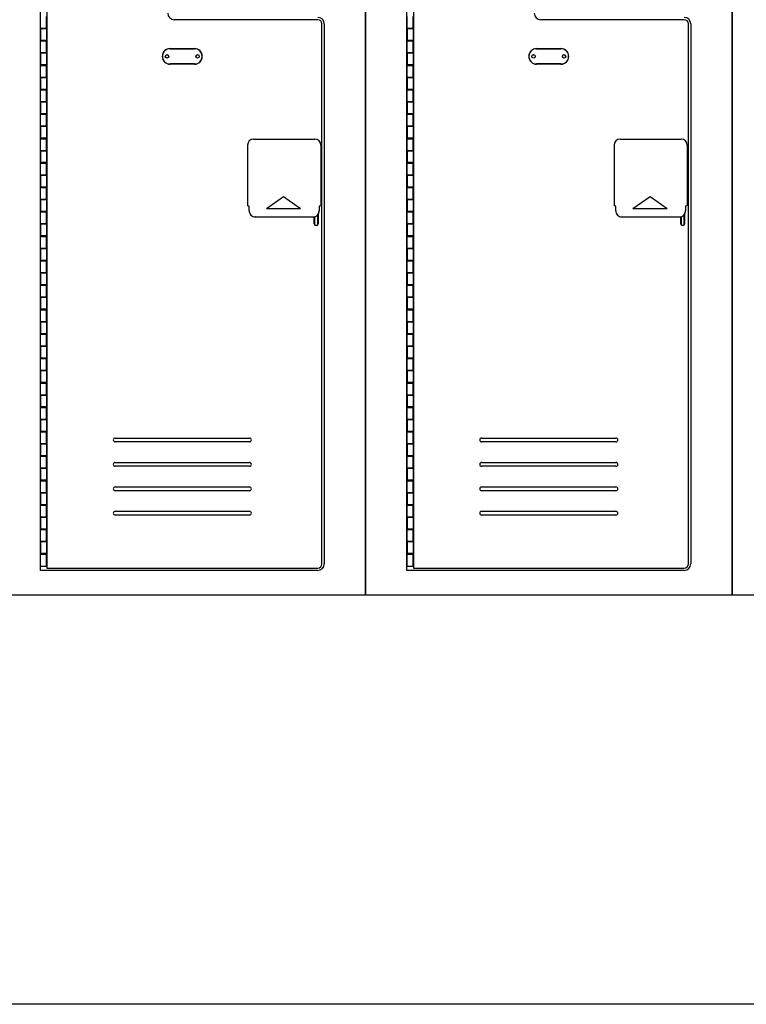
# Model space of a CAD drawing. Extents: x -27 to 180, y 44 to 172.
# Drawn here: x 19 to 49, y 49 to 90 of the extents above; entities that cross this region are included whole.
import ezdxf

# ---------------------------------------------------------------- set-up
doc = ezdxf.new("R2010")
doc.units = 0
doc.header["$LTSCALE"] = 12
doc.header["$MEASUREMENT"] = 0
doc.layers.add('AM_VIS', color=7, linetype='CONTINUOUS', lineweight=30)
doc.layers.add('PislikMimar.com', color=7, linetype='CONTINUOUS')

# ---------------------------------------------------------------- blocks, each defined once
blk = doc.blocks.new('A$C0A050FB9')
at = {"layer": 'AM_VIS'}
for p, q in [((1.231, -3.464), (1.231, -3.18)), ((1.257, -3.529), (1.257, -3.173)), ((1.362, -3.108), (1.362, -3.529)), ((1.388, -3.076), (1.388, -3.464)), ((1.257, -3.529), (1.362, -3.529))]:
    blk.add_line(p, q, dxfattribs=at)
for start, end in [(180, 227.7617), (236.3323, 303.6677), (312.2383, 0)]:
    blk.add_arc((1.309, -3.464), 0.0781, start, end, dxfattribs=at)

msp = doc.modelspace()

# ---------------------------------------------------------------- linework, layer by layer
at = {"layer": 'PislikMimar.com'}
for p, q in [((33, 138), (33, 66)), ((33, 66), (33, 138)), ((48, 138), (48, 66)), ((48, 66), (48, 138)), ((19.69, 67), (19.69, 113.3637)), ((19.957, 113.2699), (19.957, 67.0938)), ((34.69, 67), (34.69, 113.3637)), ((34.957, 113.2699), (34.957, 67.0938)), ((19.701, 89.1819), (19.701, 89.6719)), ((19.947, 89.1819), (19.947, 89.6719)), ((31.0446, 89.5425), (25.1716, 89.5425)), ((34.701, 89.1819), (34.701, 89.6719)), ((34.947, 89.1819), (34.947, 89.6719)), ((46.0446, 89.5425), (40.1716, 89.5425)), ((19.701, 89.1819), (19.701, 88.6919)), ((19.947, 89.1819), (19.701, 89.1819)), ((19.701, 89.1819), (19.947, 89.1819)), ((19.947, 89.1819), (19.947, 88.6919)), ((31.2162, 67.2654), (31.2162, 89.3709)), ((31.31, 89.3709), (31.31, 67.2654)), ((34.701, 89.1819), (34.701, 88.6919)), ((34.947, 89.1819), (34.701, 89.1819)), ((34.701, 89.1819), (34.947, 89.1819)), ((34.947, 89.1819), (34.947, 88.6919)), ((46.2162, 67.2654), (46.2162, 89.3709)), ((46.31, 89.3709), (46.31, 67.2654)), ((19.701, 88.6719), (19.701, 88.6919)), ((19.947, 88.6919), (19.701, 88.6919)), ((19.701, 88.1819), (19.701, 88.6719)), ((19.701, 88.6719), (19.947, 88.6719)), ((19.761, 88.6919), (19.761, 88.6719)), ((19.764, 88.6719), (19.764, 88.6919)), ((19.884, 88.6719), (19.884, 88.6919)), ((19.887, 88.6719), (19.887, 88.6919)), ((19.947, 88.6919), (19.947, 88.6719)), ((19.947, 88.1819), (19.947, 88.6719)), ((34.701, 88.6719), (34.701, 88.6919)), ((34.947, 88.6919), (34.701, 88.6919)), ((34.701, 88.1819), (34.701, 88.6719)), ((34.701, 88.6719), (34.947, 88.6719)), ((34.761, 88.6919), (34.761, 88.6719)), ((34.764, 88.6719), (34.764, 88.6919)), ((34.884, 88.6719), (34.884, 88.6919)), ((34.887, 88.6719), (34.887, 88.6919)), ((34.947, 88.6919), (34.947, 88.6719)), ((34.947, 88.1819), (34.947, 88.6719)), ((25, 88.3625), (26, 88.3625)), ((25, 88.3555), (26, 88.3555)), ((40, 88.3625), (41, 88.3625)), ((40, 88.3555), (41, 88.3555)), ((19.947, 88.1819), (19.701, 88.1819)), ((19.701, 88.1819), (19.947, 88.1819)), ((19.701, 88.1819), (19.701, 87.6919)), ((19.947, 88.1819), (19.947, 87.6919)), ((34.947, 88.1819), (34.701, 88.1819)), ((34.701, 88.1819), (34.947, 88.1819)), ((34.701, 88.1819), (34.701, 87.6919)), ((34.947, 88.1819), (34.947, 87.6919)), ((19.701, 87.6719), (19.701, 87.6919)), ((19.947, 87.6919), (19.701, 87.6919)), ((19.701, 87.1819), (19.701, 87.6719)), ((19.701, 87.6719), (19.947, 87.6719)), ((19.761, 87.6919), (19.761, 87.6719)), ((19.764, 87.6719), (19.764, 87.6919)), ((19.884, 87.6719), (19.884, 87.6919)), ((19.887, 87.6719), (19.887, 87.6919)), ((19.947, 87.6919), (19.947, 87.6719)), ((19.947, 87.1819), (19.947, 87.6719)), ((26, 87.7295), (25, 87.7295)), ((26, 87.7225), (25, 87.7225)), ((34.701, 87.6719), (34.701, 87.6919)), ((34.947, 87.6919), (34.701, 87.6919)), ((34.701, 87.1819), (34.701, 87.6719)), ((34.701, 87.6719), (34.947, 87.6719)), ((34.761, 87.6919), (34.761, 87.6719)), ((34.764, 87.6719), (34.764, 87.6919)), ((34.884, 87.6719), (34.884, 87.6919)), ((34.887, 87.6719), (34.887, 87.6919)), ((34.947, 87.6919), (34.947, 87.6719)), ((34.947, 87.1819), (34.947, 87.6719)), ((41, 87.7295), (40, 87.7295)), ((41, 87.7225), (40, 87.7225)), ((19.701, 87.1819), (19.701, 86.6919)), ((19.947, 87.1819), (19.701, 87.1819)), ((19.701, 87.1819), (19.947, 87.1819)), ((19.947, 87.1819), (19.947, 86.6919)), ((34.701, 87.1819), (34.701, 86.6919)), ((34.947, 87.1819), (34.701, 87.1819)), ((34.701, 87.1819), (34.947, 87.1819)), ((34.947, 87.1819), (34.947, 86.6919)), ((19.701, 86.6719), (19.701, 86.6919)), ((19.947, 86.6919), (19.701, 86.6919)), ((19.701, 86.1819), (19.701, 86.6719)), ((19.701, 86.6719), (19.947, 86.6719)), ((19.761, 86.6919), (19.761, 86.6719)), ((19.764, 86.6719), (19.764, 86.6919)), ((19.884, 86.6719), (19.884, 86.6919)), ((19.887, 86.6719), (19.887, 86.6919)), ((19.947, 86.6919), (19.947, 86.6719)), ((19.947, 86.1819), (19.947, 86.6719)), ((34.701, 86.6719), (34.701, 86.6919)), ((34.947, 86.6919), (34.701, 86.6919)), ((34.701, 86.1819), (34.701, 86.6719)), ((34.701, 86.6719), (34.947, 86.6719)), ((34.761, 86.6919), (34.761, 86.6719)), ((34.764, 86.6719), (34.764, 86.6919)), ((34.884, 86.6719), (34.884, 86.6919)), ((34.887, 86.6719), (34.887, 86.6919)), ((34.947, 86.6919), (34.947, 86.6719)), ((34.947, 86.1819), (34.947, 86.6719)), ((19.947, 86.1819), (19.701, 86.1819)), ((19.701, 86.1819), (19.947, 86.1819)), ((19.701, 86.1819), (19.701, 85.6919)), ((19.947, 86.1819), (19.947, 85.6919)), ((34.947, 86.1819), (34.701, 86.1819)), ((34.701, 86.1819), (34.947, 86.1819)), ((34.701, 86.1819), (34.701, 85.6919)), ((34.947, 86.1819), (34.947, 85.6919)), ((19.701, 85.6719), (19.701, 85.6919)), ((19.947, 85.6919), (19.701, 85.6919)), ((19.701, 85.1819), (19.701, 85.6719)), ((19.701, 85.6719), (19.947, 85.6719)), ((19.761, 85.6919), (19.761, 85.6719)), ((19.764, 85.6719), (19.764, 85.6919)), ((19.884, 85.6719), (19.884, 85.6919)), ((19.887, 85.6719), (19.887, 85.6919)), ((19.947, 85.6919), (19.947, 85.6719)), ((19.947, 85.1819), (19.947, 85.6719)), ((34.701, 85.6719), (34.701, 85.6919)), ((34.947, 85.6919), (34.701, 85.6919)), ((34.701, 85.1819), (34.701, 85.6719)), ((34.701, 85.6719), (34.947, 85.6719)), ((34.761, 85.6919), (34.761, 85.6719)), ((34.764, 85.6719), (34.764, 85.6919)), ((34.884, 85.6719), (34.884, 85.6919)), ((34.887, 85.6719), (34.887, 85.6919)), ((34.947, 85.6919), (34.947, 85.6719)), ((34.947, 85.1819), (34.947, 85.6719)), ((19.701, 85.1819), (19.701, 84.6919)), ((19.947, 85.1819), (19.701, 85.1819)), ((19.701, 85.1819), (19.947, 85.1819)), ((19.947, 85.1819), (19.947, 84.6919)), ((34.701, 85.1819), (34.701, 84.6919)), ((34.947, 85.1819), (34.701, 85.1819)), ((34.701, 85.1819), (34.947, 85.1819)), ((34.947, 85.1819), (34.947, 84.6919)), ((19.701, 84.6719), (19.701, 84.6919)), ((19.947, 84.6919), (19.701, 84.6919)), ((19.701, 84.6719), (19.947, 84.6719)), ((19.701, 84.1819), (19.701, 84.6719)), ((19.761, 84.6919), (19.761, 84.6719)), ((19.764, 84.6719), (19.764, 84.6919)), ((19.884, 84.6719), (19.884, 84.6919)), ((19.887, 84.6719), (19.887, 84.6919)), ((19.947, 84.6919), (19.947, 84.6719)), ((19.947, 84.1819), (19.947, 84.6719)), ((28.41945, 84.65793), (30.92095, 84.65793)), ((34.701, 84.6719), (34.701, 84.6919)), ((34.947, 84.6919), (34.701, 84.6919)), ((34.701, 84.6719), (34.947, 84.6719)), ((34.701, 84.1819), (34.701, 84.6719)), ((34.761, 84.6919), (34.761, 84.6719)), ((34.764, 84.6719), (34.764, 84.6919)), ((34.884, 84.6719), (34.884, 84.6919)), ((34.887, 84.6719), (34.887, 84.6919)), ((34.947, 84.6919), (34.947, 84.6719)), ((34.947, 84.1819), (34.947, 84.6719)), ((43.41945, 84.65793), (45.92095, 84.65793)), ((28.1702, 84.40887), (28.1702, 81.927)), ((31.1702, 84.40887), (31.1702, 81.927)), ((43.1702, 84.40887), (43.1702, 81.927)), ((46.1702, 84.40887), (46.1702, 81.927)), ((19.701, 84.1819), (19.701, 83.6919)), ((19.947, 84.1819), (19.701, 84.1819)), ((19.701, 84.1819), (19.947, 84.1819)), ((19.947, 84.1819), (19.947, 83.6919)), ((34.701, 84.1819), (34.701, 83.6919)), ((34.947, 84.1819), (34.701, 84.1819)), ((34.701, 84.1819), (34.947, 84.1819)), ((34.947, 84.1819), (34.947, 83.6919)), ((19.701, 83.6719), (19.701, 83.6919)), ((19.947, 83.6919), (19.701, 83.6919)), ((19.701, 83.1819), (19.701, 83.6719)), ((19.701, 83.6719), (19.947, 83.6719)), ((19.761, 83.6919), (19.761, 83.6719)), ((19.764, 83.6719), (19.764, 83.6919)), ((19.884, 83.6719), (19.884, 83.6919)), ((19.887, 83.6719), (19.887, 83.6919)), ((19.947, 83.6919), (19.947, 83.6719)), ((19.947, 83.1819), (19.947, 83.6719)), ((34.701, 83.6719), (34.701, 83.6919)), ((34.947, 83.6919), (34.701, 83.6919)), ((34.701, 83.1819), (34.701, 83.6719)), ((34.701, 83.6719), (34.947, 83.6719)), ((34.761, 83.6919), (34.761, 83.6719)), ((34.764, 83.6719), (34.764, 83.6919)), ((34.884, 83.6719), (34.884, 83.6919)), ((34.887, 83.6719), (34.887, 83.6919)), ((34.947, 83.6919), (34.947, 83.6719)), ((34.947, 83.1819), (34.947, 83.6719)), ((19.947, 83.1819), (19.701, 83.1819)), ((19.701, 83.1819), (19.947, 83.1819)), ((19.701, 83.1819), (19.701, 82.6919)), ((19.947, 83.1819), (19.947, 82.6919)), ((34.947, 83.1819), (34.701, 83.1819)), ((34.701, 83.1819), (34.947, 83.1819)), ((34.701, 83.1819), (34.701, 82.6919)), ((34.947, 83.1819), (34.947, 82.6919)), ((19.701, 82.6719), (19.701, 82.6919)), ((19.947, 82.6919), (19.701, 82.6919)), ((19.701, 82.1819), (19.701, 82.6719)), ((19.701, 82.6719), (19.947, 82.6719)), ((19.761, 82.6919), (19.761, 82.6719)), ((19.764, 82.6719), (19.764, 82.6919)), ((19.884, 82.6719), (19.884, 82.6919)), ((19.887, 82.6719), (19.887, 82.6919)), ((19.947, 82.6919), (19.947, 82.6719)), ((19.947, 82.1819), (19.947, 82.6719)), ((34.701, 82.6719), (34.701, 82.6919)), ((34.947, 82.6919), (34.701, 82.6919)), ((34.701, 82.1819), (34.701, 82.6719)), ((34.701, 82.6719), (34.947, 82.6719)), ((34.761, 82.6919), (34.761, 82.6719)), ((34.764, 82.6719), (34.764, 82.6919)), ((34.884, 82.6719), (34.884, 82.6919)), ((34.887, 82.6719), (34.887, 82.6919)), ((34.947, 82.6919), (34.947, 82.6719)), ((34.947, 82.1819), (34.947, 82.6719)), ((28.94502, 81.81293), (29.64502, 82.31293)), ((29.64502, 82.31293), (30.34502, 81.81293)), ((43.94502, 81.81293), (44.64502, 82.31293)), ((44.64502, 82.31293), (45.34502, 81.81293)), ((19.701, 82.1819), (19.701, 81.6919)), ((19.947, 82.1819), (19.701, 82.1819)), ((19.701, 82.1819), (19.947, 82.1819)), ((19.947, 82.1819), (19.947, 81.6919)), ((28.23897, 81.90983), (28.1702, 81.927)), ((28.23897, 81.72293), (28.23897, 81.90983)), ((28.94502, 81.81293), (30.34502, 81.81293)), ((31.1702, 81.927), (31.10143, 81.90983)), ((31.10143, 81.90983), (31.10143, 81.72293)), ((34.701, 82.1819), (34.701, 81.6919)), ((34.947, 82.1819), (34.701, 82.1819)), ((34.701, 82.1819), (34.947, 82.1819)), ((34.947, 82.1819), (34.947, 81.6919)), ((43.23897, 81.90983), (43.1702, 81.927)), ((43.23897, 81.72293), (43.23897, 81.90983)), ((43.94502, 81.81293), (45.34502, 81.81293)), ((46.1702, 81.927), (46.10143, 81.90983)), ((46.10143, 81.90983), (46.10143, 81.72293)), ((19.701, 81.6719), (19.701, 81.6919)), ((19.947, 81.6919), (19.701, 81.6919)), ((19.701, 81.1819), (19.701, 81.6719)), ((19.701, 81.6719), (19.947, 81.6719)), ((19.761, 81.6919), (19.761, 81.6719)), ((19.764, 81.6719), (19.764, 81.6919)), ((19.884, 81.6719), (19.884, 81.6919)), ((19.887, 81.6719), (19.887, 81.6919)), ((19.947, 81.6919), (19.947, 81.6719)), ((19.947, 81.1819), (19.947, 81.6719)), ((28.48992, 81.47293), (28.48905, 81.47293)), ((28.48992, 81.47293), (28.49181, 81.47293)), ((28.49181, 81.47293), (30.84859, 81.47293)), ((30.84859, 81.47293), (30.85048, 81.47293)), ((30.85135, 81.47293), (30.85048, 81.47293)), ((34.701, 81.6719), (34.701, 81.6919)), ((34.947, 81.6919), (34.701, 81.6919)), ((34.701, 81.1819), (34.701, 81.6719)), ((34.701, 81.6719), (34.947, 81.6719)), ((34.761, 81.6919), (34.761, 81.6719)), ((34.764, 81.6719), (34.764, 81.6919)), ((34.884, 81.6719), (34.884, 81.6919)), ((34.887, 81.6719), (34.887, 81.6919)), ((34.947, 81.6919), (34.947, 81.6719)), ((34.947, 81.1819), (34.947, 81.6719)), ((43.48992, 81.47293), (43.48905, 81.47293)), ((43.48992, 81.47293), (43.49181, 81.47293)), ((43.49181, 81.47293), (45.84859, 81.47293)), ((45.84859, 81.47293), (45.85048, 81.47293)), ((45.85135, 81.47293), (45.85048, 81.47293)), ((19.701, 81.1819), (19.701, 80.6919)), ((19.947, 81.1819), (19.701, 81.1819)), ((19.701, 81.1819), (19.947, 81.1819)), ((19.947, 81.1819), (19.947, 80.6919)), ((34.701, 81.1819), (34.701, 80.6919)), ((34.947, 81.1819), (34.701, 81.1819)), ((34.701, 81.1819), (34.947, 81.1819)), ((34.947, 81.1819), (34.947, 80.6919)), ((19.701, 80.6719), (19.701, 80.6919)), ((19.947, 80.6919), (19.701, 80.6919)), ((19.701, 80.1819), (19.701, 80.6719)), ((19.701, 80.6719), (19.947, 80.6719)), ((19.761, 80.6919), (19.761, 80.6719)), ((19.764, 80.6719), (19.764, 80.6919)), ((19.884, 80.6719), (19.884, 80.6919)), ((19.887, 80.6719), (19.887, 80.6919)), ((19.947, 80.6919), (19.947, 80.6719)), ((19.947, 80.1819), (19.947, 80.6719)), ((34.701, 80.6719), (34.701, 80.6919)), ((34.947, 80.6919), (34.701, 80.6919)), ((34.701, 80.1819), (34.701, 80.6719)), ((34.701, 80.6719), (34.947, 80.6719)), ((34.761, 80.6919), (34.761, 80.6719)), ((34.764, 80.6719), (34.764, 80.6919)), ((34.884, 80.6719), (34.884, 80.6919)), ((34.887, 80.6719), (34.887, 80.6919)), ((34.947, 80.6919), (34.947, 80.6719)), ((34.947, 80.1819), (34.947, 80.6719)), ((19.701, 80.1819), (19.701, 79.6919)), ((19.947, 80.1819), (19.701, 80.1819)), ((19.701, 80.1819), (19.947, 80.1819)), ((19.947, 80.1819), (19.947, 79.6919)), ((34.701, 80.1819), (34.701, 79.6919)), ((34.947, 80.1819), (34.701, 80.1819)), ((34.701, 80.1819), (34.947, 80.1819)), ((34.947, 80.1819), (34.947, 79.6919)), ((19.701, 79.6719), (19.701, 79.6919)), ((19.947, 79.6919), (19.701, 79.6919)), ((19.701, 79.1819), (19.701, 79.6719)), ((19.701, 79.6719), (19.947, 79.6719)), ((19.761, 79.6919), (19.761, 79.6719)), ((19.764, 79.6719), (19.764, 79.6919)), ((19.884, 79.6719), (19.884, 79.6919)), ((19.887, 79.6719), (19.887, 79.6919)), ((19.947, 79.6919), (19.947, 79.6719)), ((19.947, 79.1819), (19.947, 79.6719)), ((34.701, 79.6719), (34.701, 79.6919)), ((34.947, 79.6919), (34.701, 79.6919)), ((34.701, 79.1819), (34.701, 79.6719)), ((34.701, 79.6719), (34.947, 79.6719)), ((34.761, 79.6919), (34.761, 79.6719)), ((34.764, 79.6719), (34.764, 79.6919)), ((34.884, 79.6719), (34.884, 79.6919)), ((34.887, 79.6719), (34.887, 79.6919)), ((34.947, 79.6919), (34.947, 79.6719)), ((34.947, 79.1819), (34.947, 79.6719)), ((19.701, 79.1819), (19.701, 78.6919)), ((19.947, 79.1819), (19.701, 79.1819)), ((19.701, 79.1819), (19.947, 79.1819)), ((19.947, 79.1819), (19.947, 78.6919)), ((34.701, 79.1819), (34.701, 78.6919)), ((34.947, 79.1819), (34.701, 79.1819)), ((34.701, 79.1819), (34.947, 79.1819)), ((34.947, 79.1819), (34.947, 78.6919)), ((19.701, 78.6719), (19.701, 78.6919)), ((19.947, 78.6919), (19.701, 78.6919)), ((19.701, 78.1819), (19.701, 78.6719)), ((19.701, 78.6719), (19.947, 78.6719)), ((19.761, 78.6919), (19.761, 78.6719)), ((19.764, 78.6719), (19.764, 78.6919)), ((19.884, 78.6719), (19.884, 78.6919)), ((19.887, 78.6719), (19.887, 78.6919)), ((19.947, 78.6919), (19.947, 78.6719)), ((19.947, 78.1819), (19.947, 78.6719)), ((34.701, 78.6719), (34.701, 78.6919)), ((34.947, 78.6919), (34.701, 78.6919)), ((34.701, 78.1819), (34.701, 78.6719)), ((34.701, 78.6719), (34.947, 78.6719)), ((34.761, 78.6919), (34.761, 78.6719)), ((34.764, 78.6719), (34.764, 78.6919)), ((34.884, 78.6719), (34.884, 78.6919)), ((34.887, 78.6719), (34.887, 78.6919)), ((34.947, 78.6919), (34.947, 78.6719)), ((34.947, 78.1819), (34.947, 78.6719)), ((19.701, 78.1819), (19.701, 77.6919)), ((19.947, 78.1819), (19.701, 78.1819)), ((19.701, 78.1819), (19.947, 78.1819)), ((19.947, 78.1819), (19.947, 77.6919)), ((34.701, 78.1819), (34.701, 77.6919)), ((34.947, 78.1819), (34.701, 78.1819)), ((34.701, 78.1819), (34.947, 78.1819)), ((34.947, 78.1819), (34.947, 77.6919)), ((19.701, 77.6719), (19.701, 77.6919)), ((19.947, 77.6919), (19.701, 77.6919)), ((19.701, 77.6719), (19.947, 77.6719)), ((19.701, 77.1819), (19.701, 77.6719)), ((19.761, 77.6919), (19.761, 77.6719)), ((19.764, 77.6719), (19.764, 77.6919)), ((19.884, 77.6719), (19.884, 77.6919)), ((19.887, 77.6719), (19.887, 77.6919)), ((19.947, 77.6919), (19.947, 77.6719)), ((19.947, 77.1819), (19.947, 77.6719)), ((34.701, 77.6719), (34.701, 77.6919)), ((34.947, 77.6919), (34.701, 77.6919)), ((34.701, 77.6719), (34.947, 77.6719)), ((34.701, 77.1819), (34.701, 77.6719)), ((34.761, 77.6919), (34.761, 77.6719)), ((34.764, 77.6719), (34.764, 77.6919)), ((34.884, 77.6719), (34.884, 77.6919)), ((34.887, 77.6719), (34.887, 77.6919)), ((34.947, 77.6919), (34.947, 77.6719)), ((34.947, 77.1819), (34.947, 77.6719)), ((19.701, 77.1819), (19.701, 76.6919)), ((19.947, 77.1819), (19.701, 77.1819)), ((19.701, 77.1819), (19.947, 77.1819)), ((19.947, 77.1819), (19.947, 76.6919)), ((34.701, 77.1819), (34.701, 76.6919)), ((34.947, 77.1819), (34.701, 77.1819)), ((34.701, 77.1819), (34.947, 77.1819)), ((34.947, 77.1819), (34.947, 76.6919)), ((19.701, 76.6719), (19.701, 76.6919)), ((19.947, 76.6919), (19.701, 76.6919)), ((19.701, 76.1819), (19.701, 76.6719)), ((19.701, 76.6719), (19.947, 76.6719)), ((19.761, 76.6919), (19.761, 76.6719)), ((19.764, 76.6719), (19.764, 76.6919)), ((19.884, 76.6719), (19.884, 76.6919)), ((19.887, 76.6719), (19.887, 76.6919)), ((19.947, 76.6919), (19.947, 76.6719)), ((19.947, 76.1819), (19.947, 76.6719)), ((34.701, 76.6719), (34.701, 76.6919)), ((34.947, 76.6919), (34.701, 76.6919)), ((34.701, 76.1819), (34.701, 76.6719)), ((34.701, 76.6719), (34.947, 76.6719)), ((34.761, 76.6919), (34.761, 76.6719)), ((34.764, 76.6719), (34.764, 76.6919)), ((34.884, 76.6719), (34.884, 76.6919)), ((34.887, 76.6719), (34.887, 76.6919)), ((34.947, 76.6919), (34.947, 76.6719)), ((34.947, 76.1819), (34.947, 76.6719)), ((19.701, 76.1819), (19.701, 75.6919)), ((19.947, 76.1819), (19.701, 76.1819)), ((19.701, 76.1819), (19.947, 76.1819)), ((19.947, 76.1819), (19.947, 75.6919)), ((34.701, 76.1819), (34.701, 75.6919)), ((34.947, 76.1819), (34.701, 76.1819)), ((34.701, 76.1819), (34.947, 76.1819)), ((34.947, 76.1819), (34.947, 75.6919)), ((19.701, 75.6719), (19.701, 75.6919)), ((19.947, 75.6919), (19.701, 75.6919)), ((19.701, 75.1819), (19.701, 75.6719)), ((19.701, 75.6719), (19.947, 75.6719)), ((19.761, 75.6919), (19.761, 75.6719)), ((19.764, 75.6719), (19.764, 75.6919)), ((19.884, 75.6719), (19.884, 75.6919)), ((19.887, 75.6719), (19.887, 75.6919)), ((19.947, 75.6919), (19.947, 75.6719)), ((19.947, 75.1819), (19.947, 75.6719)), ((34.701, 75.6719), (34.701, 75.6919)), ((34.947, 75.6919), (34.701, 75.6919)), ((34.701, 75.1819), (34.701, 75.6719)), ((34.701, 75.6719), (34.947, 75.6719)), ((34.761, 75.6919), (34.761, 75.6719)), ((34.764, 75.6719), (34.764, 75.6919)), ((34.884, 75.6719), (34.884, 75.6919)), ((34.887, 75.6719), (34.887, 75.6919)), ((34.947, 75.6919), (34.947, 75.6719)), ((34.947, 75.1819), (34.947, 75.6719)), ((19.947, 75.1819), (19.701, 75.1819)), ((19.701, 75.1819), (19.947, 75.1819)), ((19.701, 75.1819), (19.701, 74.6919)), ((19.947, 75.1819), (19.947, 74.6919)), ((34.947, 75.1819), (34.701, 75.1819)), ((34.701, 75.1819), (34.947, 75.1819)), ((34.701, 75.1819), (34.701, 74.6919)), ((34.947, 75.1819), (34.947, 74.6919)), ((19.701, 74.6719), (19.701, 74.6919)), ((19.947, 74.6919), (19.701, 74.6919)), ((19.701, 74.1819), (19.701, 74.6719)), ((19.701, 74.6719), (19.947, 74.6719)), ((19.761, 74.6919), (19.761, 74.6719)), ((19.764, 74.6719), (19.764, 74.6919)), ((19.884, 74.6719), (19.884, 74.6919)), ((19.887, 74.6719), (19.887, 74.6919)), ((19.947, 74.6919), (19.947, 74.6719)), ((19.947, 74.1819), (19.947, 74.6719)), ((34.701, 74.6719), (34.701, 74.6919)), ((34.947, 74.6919), (34.701, 74.6919)), ((34.701, 74.1819), (34.701, 74.6719)), ((34.701, 74.6719), (34.947, 74.6719)), ((34.761, 74.6919), (34.761, 74.6719)), ((34.764, 74.6719), (34.764, 74.6919)), ((34.884, 74.6719), (34.884, 74.6919)), ((34.887, 74.6719), (34.887, 74.6919)), ((34.947, 74.6919), (34.947, 74.6719)), ((34.947, 74.1819), (34.947, 74.6719)), ((19.947, 74.1819), (19.701, 74.1819)), ((19.701, 74.1819), (19.947, 74.1819)), ((19.701, 74.1819), (19.701, 73.6919)), ((19.947, 74.1819), (19.947, 73.6919)), ((34.947, 74.1819), (34.701, 74.1819)), ((34.701, 74.1819), (34.947, 74.1819)), ((34.701, 74.1819), (34.701, 73.6919)), ((34.947, 74.1819), (34.947, 73.6919)), ((19.701, 73.6719), (19.701, 73.6919)), ((19.947, 73.6919), (19.701, 73.6919)), ((19.701, 73.1819), (19.701, 73.6719)), ((19.701, 73.6719), (19.947, 73.6719)), ((19.761, 73.6919), (19.761, 73.6719)), ((19.764, 73.6719), (19.764, 73.6919)), ((19.884, 73.6719), (19.884, 73.6919)), ((19.887, 73.6719), (19.887, 73.6919)), ((19.947, 73.6919), (19.947, 73.6719)), ((19.947, 73.1819), (19.947, 73.6719)), ((34.701, 73.6719), (34.701, 73.6919)), ((34.947, 73.6919), (34.701, 73.6919)), ((34.701, 73.1819), (34.701, 73.6719)), ((34.701, 73.6719), (34.947, 73.6719)), ((34.761, 73.6919), (34.761, 73.6719)), ((34.764, 73.6719), (34.764, 73.6919)), ((34.884, 73.6719), (34.884, 73.6919)), ((34.887, 73.6719), (34.887, 73.6919)), ((34.947, 73.6919), (34.947, 73.6719)), ((34.947, 73.1819), (34.947, 73.6719)), ((19.701, 73.1819), (19.701, 72.6919)), ((19.947, 73.1819), (19.701, 73.1819)), ((19.701, 73.1819), (19.947, 73.1819)), ((19.947, 73.1819), (19.947, 72.6919)), ((34.701, 73.1819), (34.701, 72.6919)), ((34.947, 73.1819), (34.701, 73.1819)), ((34.701, 73.1819), (34.947, 73.1819)), ((34.947, 73.1819), (34.947, 72.6919)), ((19.701, 72.6719), (19.701, 72.6919)), ((19.947, 72.6919), (19.701, 72.6919)), ((19.701, 72.6719), (19.947, 72.6719)), ((19.701, 72.1819), (19.701, 72.6719)), ((19.761, 72.6919), (19.761, 72.6719)), ((19.764, 72.6719), (19.764, 72.6919)), ((19.884, 72.6719), (19.884, 72.6919)), ((19.887, 72.6719), (19.887, 72.6919)), ((19.947, 72.6919), (19.947, 72.6719)), ((19.947, 72.1819), (19.947, 72.6719)), ((34.701, 72.6719), (34.701, 72.6919)), ((34.947, 72.6919), (34.701, 72.6919)), ((34.701, 72.6719), (34.947, 72.6719)), ((34.701, 72.1819), (34.701, 72.6719)), ((34.761, 72.6919), (34.761, 72.6719)), ((34.764, 72.6719), (34.764, 72.6919)), ((34.884, 72.6719), (34.884, 72.6919)), ((34.887, 72.6719), (34.887, 72.6919)), ((34.947, 72.6919), (34.947, 72.6719)), ((34.947, 72.1819), (34.947, 72.6719)), ((19.701, 72.1819), (19.701, 71.6919)), ((19.947, 72.1819), (19.701, 72.1819)), ((19.701, 72.1819), (19.947, 72.1819)), ((19.947, 72.1819), (19.947, 71.6919)), ((22.75, 72.4219), (28.25, 72.4219)), ((28.25, 72.2657), (22.75, 72.2657)), ((34.701, 72.1819), (34.701, 71.6919)), ((34.947, 72.1819), (34.701, 72.1819)), ((34.701, 72.1819), (34.947, 72.1819)), ((34.947, 72.1819), (34.947, 71.6919)), ((37.75, 72.4219), (43.25, 72.4219)), ((43.25, 72.2657), (37.75, 72.2657)), ((19.701, 71.6719), (19.701, 71.6919)), ((19.947, 71.6919), (19.701, 71.6919)), ((19.701, 71.1819), (19.701, 71.6719)), ((19.701, 71.6719), (19.947, 71.6719)), ((19.761, 71.6919), (19.761, 71.6719)), ((19.764, 71.6719), (19.764, 71.6919)), ((19.884, 71.6719), (19.884, 71.6919)), ((19.887, 71.6719), (19.887, 71.6919)), ((19.947, 71.6919), (19.947, 71.6719)), ((19.947, 71.1819), (19.947, 71.6719)), ((22.75, 71.4219), (28.25, 71.4219)), ((34.701, 71.6719), (34.701, 71.6919)), ((34.947, 71.6919), (34.701, 71.6919)), ((34.701, 71.1819), (34.701, 71.6719)), ((34.701, 71.6719), (34.947, 71.6719)), ((34.761, 71.6919), (34.761, 71.6719)), ((34.764, 71.6719), (34.764, 71.6919)), ((34.884, 71.6719), (34.884, 71.6919)), ((34.887, 71.6719), (34.887, 71.6919)), ((34.947, 71.6919), (34.947, 71.6719)), ((34.947, 71.1819), (34.947, 71.6719)), ((37.75, 71.4219), (43.25, 71.4219)), ((19.701, 71.1819), (19.701, 70.6919)), ((19.947, 71.1819), (19.701, 71.1819)), ((19.701, 71.1819), (19.947, 71.1819)), ((19.947, 71.1819), (19.947, 70.6919)), ((28.25, 71.2657), (22.75, 71.2657)), ((34.701, 71.1819), (34.701, 70.6919)), ((34.947, 71.1819), (34.701, 71.1819)), ((34.701, 71.1819), (34.947, 71.1819)), ((34.947, 71.1819), (34.947, 70.6919)), ((43.25, 71.2657), (37.75, 71.2657)), ((19.701, 70.6719), (19.701, 70.6919)), ((19.947, 70.6919), (19.701, 70.6919)), ((19.701, 70.6719), (19.947, 70.6719)), ((19.701, 70.1819), (19.701, 70.6719)), ((19.761, 70.6919), (19.761, 70.6719)), ((19.764, 70.6719), (19.764, 70.6919)), ((19.884, 70.6719), (19.884, 70.6919)), ((19.887, 70.6719), (19.887, 70.6919)), ((19.947, 70.6919), (19.947, 70.6719)), ((19.947, 70.1819), (19.947, 70.6719)), ((34.701, 70.6719), (34.701, 70.6919)), ((34.947, 70.6919), (34.701, 70.6919)), ((34.701, 70.6719), (34.947, 70.6719)), ((34.701, 70.1819), (34.701, 70.6719)), ((34.761, 70.6919), (34.761, 70.6719)), ((34.764, 70.6719), (34.764, 70.6919)), ((34.884, 70.6719), (34.884, 70.6919)), ((34.887, 70.6719), (34.887, 70.6919)), ((34.947, 70.6919), (34.947, 70.6719)), ((34.947, 70.1819), (34.947, 70.6719)), ((19.701, 70.1819), (19.701, 69.6919)), ((19.947, 70.1819), (19.701, 70.1819)), ((19.701, 70.1819), (19.947, 70.1819)), ((19.947, 70.1819), (19.947, 69.6919)), ((22.75, 70.4219), (28.25, 70.4219)), ((28.25, 70.2657), (22.75, 70.2657)), ((34.701, 70.1819), (34.701, 69.6919)), ((34.947, 70.1819), (34.701, 70.1819)), ((34.701, 70.1819), (34.947, 70.1819)), ((34.947, 70.1819), (34.947, 69.6919)), ((37.75, 70.4219), (43.25, 70.4219)), ((43.25, 70.2657), (37.75, 70.2657)), ((19.701, 69.6719), (19.701, 69.6919)), ((19.947, 69.6919), (19.701, 69.6919)), ((19.701, 69.1819), (19.701, 69.6719)), ((19.701, 69.6719), (19.947, 69.6719)), ((19.761, 69.6919), (19.761, 69.6719)), ((19.764, 69.6719), (19.764, 69.6919)), ((19.884, 69.6719), (19.884, 69.6919)), ((19.887, 69.6719), (19.887, 69.6919)), ((19.947, 69.6919), (19.947, 69.6719)), ((19.947, 69.1819), (19.947, 69.6719)), ((22.75, 69.4219), (28.25, 69.4219)), ((34.701, 69.6719), (34.701, 69.6919)), ((34.947, 69.6919), (34.701, 69.6919)), ((34.701, 69.1819), (34.701, 69.6719)), ((34.701, 69.6719), (34.947, 69.6719)), ((34.761, 69.6919), (34.761, 69.6719)), ((34.764, 69.6719), (34.764, 69.6919)), ((34.884, 69.6719), (34.884, 69.6919)), ((34.887, 69.6719), (34.887, 69.6919)), ((34.947, 69.6919), (34.947, 69.6719)), ((34.947, 69.1819), (34.947, 69.6719)), ((37.75, 69.4219), (43.25, 69.4219)), ((19.701, 69.1819), (19.701, 68.6919)), ((19.947, 69.1819), (19.701, 69.1819)), ((19.701, 69.1819), (19.947, 69.1819)), ((19.947, 69.1819), (19.947, 68.6919)), ((28.25, 69.2657), (22.75, 69.2657)), ((34.701, 69.1819), (34.701, 68.6919)), ((34.947, 69.1819), (34.701, 69.1819)), ((34.701, 69.1819), (34.947, 69.1819)), ((34.947, 69.1819), (34.947, 68.6919)), ((43.25, 69.2657), (37.75, 69.2657)), ((19.701, 68.6719), (19.701, 68.6919)), ((19.947, 68.6919), (19.701, 68.6919)), ((19.701, 68.1819), (19.701, 68.6719)), ((19.701, 68.6719), (19.947, 68.6719)), ((19.761, 68.6919), (19.761, 68.6719)), ((19.764, 68.6719), (19.764, 68.6919)), ((19.884, 68.6719), (19.884, 68.6919)), ((19.887, 68.6719), (19.887, 68.6919)), ((19.947, 68.6919), (19.947, 68.6719)), ((19.947, 68.1819), (19.947, 68.6719)), ((34.701, 68.6719), (34.701, 68.6919)), ((34.947, 68.6919), (34.701, 68.6919)), ((34.701, 68.1819), (34.701, 68.6719)), ((34.701, 68.6719), (34.947, 68.6719)), ((34.761, 68.6919), (34.761, 68.6719)), ((34.764, 68.6719), (34.764, 68.6919)), ((34.884, 68.6719), (34.884, 68.6919)), ((34.887, 68.6719), (34.887, 68.6919)), ((34.947, 68.6919), (34.947, 68.6719)), ((34.947, 68.1819), (34.947, 68.6719)), ((19.701, 68.1819), (19.701, 67.6919)), ((19.947, 68.1819), (19.701, 68.1819)), ((19.701, 68.1819), (19.947, 68.1819)), ((19.947, 68.1819), (19.947, 67.6919)), ((34.701, 68.1819), (34.701, 67.6919)), ((34.947, 68.1819), (34.701, 68.1819)), ((34.701, 68.1819), (34.947, 68.1819)), ((34.947, 68.1819), (34.947, 67.6919)), ((19.701, 67.6719), (19.701, 67.6919)), ((19.947, 67.6919), (19.701, 67.6919)), ((19.701, 67.1819), (19.701, 67.6719)), ((19.701, 67.6719), (19.947, 67.6719)), ((19.761, 67.6919), (19.761, 67.6719)), ((19.764, 67.6719), (19.764, 67.6919)), ((19.884, 67.6719), (19.884, 67.6919)), ((19.887, 67.6719), (19.887, 67.6919)), ((19.947, 67.6919), (19.947, 67.6719)), ((19.947, 67.1819), (19.947, 67.6719)), ((34.701, 67.6719), (34.701, 67.6919)), ((34.947, 67.6919), (34.701, 67.6919)), ((34.701, 67.1819), (34.701, 67.6719)), ((34.701, 67.6719), (34.947, 67.6719)), ((34.761, 67.6919), (34.761, 67.6719)), ((34.764, 67.6719), (34.764, 67.6919)), ((34.884, 67.6719), (34.884, 67.6919)), ((34.887, 67.6719), (34.887, 67.6919)), ((34.947, 67.6919), (34.947, 67.6719)), ((34.947, 67.1819), (34.947, 67.6719)), ((19.69, 67.18422), (19.69401, 67.1819)), ((31.0446, 67), (19.69, 67)), ((19.69401, 67.1819), (19.701, 67.1819)), ((19.701, 67.1819), (19.947, 67.1819)), ((19.947, 67.1819), (19.95399, 67.1819)), ((19.95399, 67.1819), (19.957, 67.18364)), ((19.957, 67.0938), (31.0446, 67.0938)), ((34.69, 67.18422), (34.69401, 67.1819)), ((46.0446, 67), (34.69, 67)), ((34.69401, 67.1819), (34.701, 67.1819)), ((34.701, 67.1819), (34.947, 67.1819)), ((34.947, 67.1819), (34.95399, 67.1819)), ((34.95399, 67.1819), (34.957, 67.18364)), ((34.957, 67.0938), (46.0446, 67.0938)), ((18, 66), (33, 66)), ((33, 66), (48, 66)), ((48, 66), (63, 66))]:
    msp.add_line(p, q, dxfattribs=at)
msp.add_lwpolyline([(-27.36886, 148.52541), (180.20049, 148.52541), (180.20049, 49.24469), (-27.36886, 49.24469)], close=True, dxfattribs=at)
for centre, radius in [((24.875, 88.0425), 0.07), ((24.875, 88.0425), 0.068), ((26.125, 88.0425), 0.07), ((26.125, 88.0425), 0.068), ((39.875, 88.0425), 0.07), ((39.875, 88.0425), 0.068), ((41.125, 88.0425), 0.07), ((41.125, 88.0425), 0.068)]:
    msp.add_circle(centre, radius, dxfattribs=at)
for centre, radius, start, end in [((25.1716, 89.8079), 0.2654, 180, 270), ((31.0446, 89.3709), 0.2654, 0, 90), ((31.0446, 89.3709), 0.1716, 0, 90), ((40.1716, 89.8079), 0.2654, 180, 270), ((46.0446, 89.3709), 0.2654, 0, 90), ((46.0446, 89.3709), 0.1716, 0, 90), ((25, 88.0425), 0.32, 90, 270), ((25, 88.0425), 0.313, 90, 270), ((26, 88.0425), 0.32, 270, 90), ((26, 88.0425), 0.313, 270, 90), ((40, 88.0425), 0.32, 90, 270), ((40, 88.0425), 0.313, 90, 270), ((41, 88.0425), 0.32, 270, 90), ((41, 88.0425), 0.313, 270, 90), ((22.75, 72.3438), 0.0781, 90, 270), ((28.25, 72.3438), 0.0781, 270, 90), ((37.75, 72.3438), 0.0781, 90, 270), ((43.25, 72.3438), 0.0781, 270, 90), ((22.75, 71.3438), 0.0781, 90, 270), ((28.25, 71.3438), 0.0781, 270, 90), ((37.75, 71.3438), 0.0781, 90, 270), ((43.25, 71.3438), 0.0781, 270, 90), ((22.75, 70.3438), 0.0781, 90, 270), ((28.25, 70.3438), 0.0781, 270, 90), ((37.75, 70.3438), 0.0781, 90, 270), ((43.25, 70.3438), 0.0781, 270, 90), ((22.75, 69.3438), 0.0781, 90, 270), ((28.25, 69.3438), 0.0781, 270, 90), ((37.75, 69.3438), 0.0781, 90, 270), ((43.25, 69.3438), 0.0781, 270, 90), ((31.0446, 67.2654), 0.1716, 270, 0), ((31.0446, 67.2654), 0.2654, 270, 0), ((46.0446, 67.2654), 0.1716, 270, 0), ((46.0446, 67.2654), 0.2654, 270, 0)]:
    msp.add_arc(centre, radius, start, end, dxfattribs=at)
for centre, major_axis, ratio, start_param, end_param in [((28.42115, 84.40716), (-0.18761, 0.16782), 0.99318081, -0.83760714, 0.72638897), ((30.91925, 84.40716), (0.18761, 0.16782), 0.99318081, -0.72638897, 0.83760714), ((43.42115, 84.40716), (-0.18761, 0.16782), 0.99318081, -0.83760714, 0.72638897), ((45.91925, 84.40716), (0.18761, 0.16782), 0.99318081, -0.72638897, 0.83760714), ((28.48905, 81.72293), (-0.25008, 0), 0.99966944, 0, 1.57079633), ((28.48992, 81.72293), (0.25095, 0), 0.9961947, 3.14159265, 4.71238898), ((30.85048, 81.72293), (-0.25095, 0), 0.9961947, 1.57079633, 3.14159265), ((30.85135, 81.72293), (0.25008, 0), 0.99966944, 4.71238898, 6.28318531), ((43.48905, 81.72293), (-0.25008, 0), 0.99966944, 0, 1.57079633), ((43.48992, 81.72293), (0.25095, 0), 0.9961947, 3.14159265, 4.71238898), ((45.85048, 81.72293), (-0.25095, 0), 0.9961947, 1.57079633, 3.14159265), ((45.85135, 81.72293), (0.25008, 0), 0.99966944, 4.71238898, 6.28318531)]:
    msp.add_ellipse(centre, major_axis=major_axis, ratio=ratio, start_param=start_param, end_param=end_param, dxfattribs=at)

# ---------------------------------------------------------------- block references
for p in [(29.6702, 84.65793), (44.6702, 84.65793)]:
    msp.add_blockref('A$C0A050FB9', p, dxfattribs=at)

doc.saveas('drawing.dxf')
